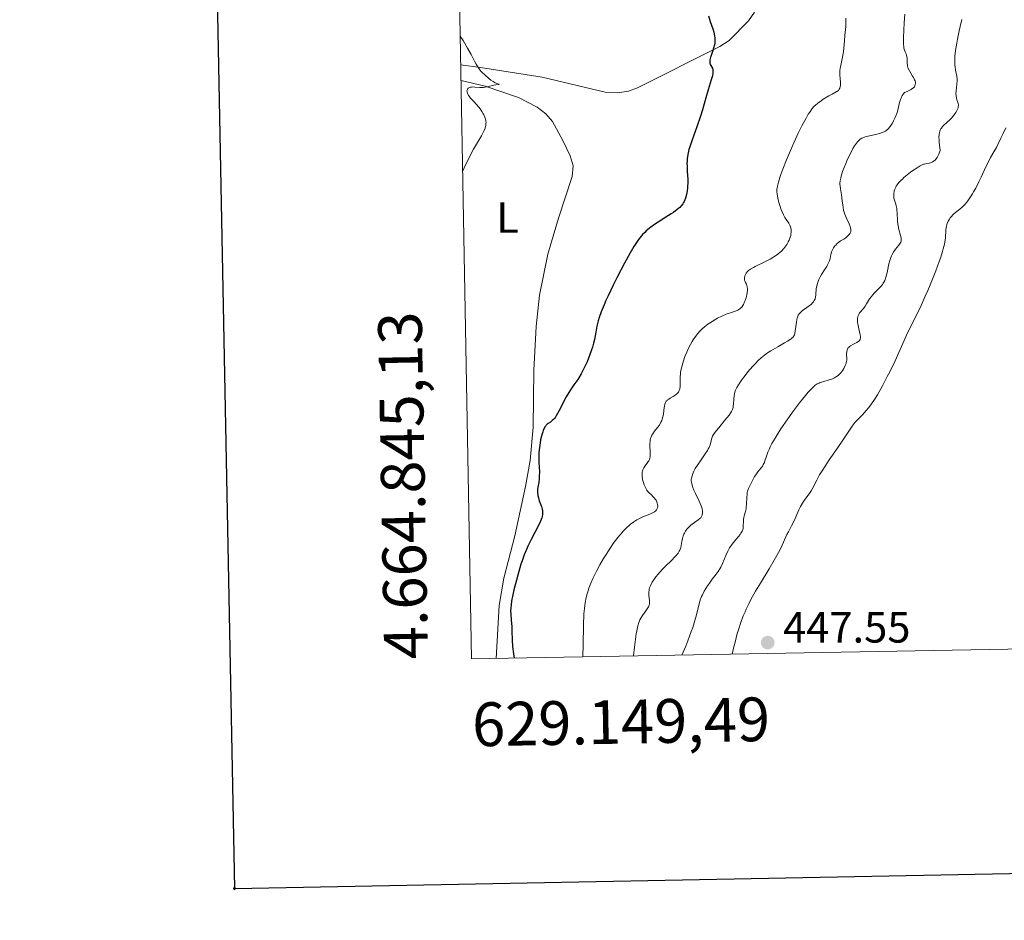
# Model space of a CAD drawing. Units: metres. Extents: x 628239 to 632748, y 4664435 to 4667487.
# Drawn here: x 629046 to 629271, y 4664785 to 4664991 of the extents above; entities that cross this region are included whole.
import ezdxf
from ezdxf.enums import TextEntityAlignment as Align

# ---------------------------------------------------------------- set-up
doc = ezdxf.new("R2010")
doc.units = ezdxf.units.M
doc.header["$MEASUREMENT"] = 0
for name, color, linetype, lineweight in [('Carátula', 7, 'Continuous', 0), ('Elementos auxiliares', 7, 'Continuous', 0), ('Entidades rústicas y varios', 7, 'Continuous', 0), ('Relieve y altimetría', 7, 'Continuous', 0), ('Textos de rotulación', 7, 'Continuous', 0)]:
    doc.layers.add(name, color=color, linetype=linetype, lineweight=lineweight)
doc.styles.add('Style-arial', font='arial.shx', dxfattribs={"bigfont": 'arialbig.shx'})
doc.styles.add('Style-arialn', font='arialn.shx', dxfattribs={"bigfont": 'arialnbig.shx'})

# ---------------------------------------------------------------- blocks, each defined once
blk = doc.blocks.new('5PATER')
at = {"layer": 'Relieve y altimetría', "linetype": 'Continuous', "lineweight": 0}
h = blk.add_hatch(color=250, dxfattribs=at)
edge = h.paths.add_edge_path()
edge.add_ellipse((0, 0), major_axis=(-1.095731442086184, -1.110710699602049), ratio=0.9994222409660317, start_angle=0, end_angle=360)

msp = doc.modelspace()

# ---------------------------------------------------------------- linework, layer by layer
at = {"layer": 'Carátula', "color": 7, "linetype": 'Continuous', "lineweight": 30, "flags": 128}
msp.add_lwpolyline([(629048.4800000004, 4667207.170000002), (629095.2100000009, 4664792.629999999), (632649.5300000012, 4664861.420000002), (632602.8599999994, 4667272.960000001), (629048.4800000004, 4667207.170000002)], dxfattribs=at)
at = {"layer": 'Carátula', "color": 7, "linetype": 'Continuous', "lineweight": 53}
msp.add_point((629095.2100000009, 4664792.629999999), dxfattribs=at)
at = {"layer": 'Carátula', "color": 7, "linetype": 'Continuous', "lineweight": 0}
msp.add_3dface([(628294.1900000013, 4664435.25), (632748.4299999997, 4664517.690000001), (632693.4600000009, 4667487.190000001), (628239.2300000004, 4667404.75)], dxfattribs=at)
at = {"layer": 'Elementos auxiliares', "color": 250, "linetype": 'Continuous', "lineweight": 0}
msp.add_3dface([(629149.4899999984, 4664845.129999999), (632593.6600000001, 4664908.879999999), (632550.1999999993, 4667222.030000001), (629107.1700000018, 4667158.25)], dxfattribs=at)
at = {"layer": 'Entidades rústicas y varios', "color": 92, "linetype": 'Continuous', "lineweight": 0}
for points in [[(629147, 4664980.960000001, 419.96), (629151.4899999984, 4664980.359999999, 420.16), (629165.5899999999, 4664978.140000001, 421.04), (629180.0599999987, 4664974.73, 422.43), (629182.8900000006, 4664974.559999999, 422.8), (629185.3500000015, 4664974.91, 423.11), (629187.4499999993, 4664975.690000001, 423.38), (629206.2800000012, 4664985.16, 425.33), (629208.3599999994, 4664986.510000002, 425.54), (629212.8099999987, 4664990.989999998, 426.08), (629214.1999999993, 4664993.030000001, 426.34)], [(629147.0700000003, 4664977.420000002, 420.05), (629152.5700000003, 4664976.09, 420.23), (629160.1999999993, 4664973.48, 420.72), (629164.4800000004, 4664971.280000001, 420.99), (629166.4699999988, 4664969.760000002, 421.09), (629167.9699999988, 4664968.030000001, 421.16), (629170.3200000003, 4664963.629999999, 421.04), (629172, 4664960.16, 421.19), (629172.7100000009, 4664957.91, 421.36), (629172.5100000016, 4664955.469999999, 421.55), (629169.3900000006, 4664945.870000001, 422.37), (629166.9400000013, 4664937.66, 422.74), (629165.0199999996, 4664928.280000001, 423.12), (629164.2800000012, 4664921.16, 423.35), (629163.6900000013, 4664911.18, 423.2), (629163.5399999991, 4664898.129999999, 423.69), (629162.870000001, 4664890.5, 424.21), (629161.8200000003, 4664884.57, 424.39), (629159.370000001, 4664873.260000002, 423.8), (629156.8599999994, 4664863.580000002, 423.94), (629155.75, 4664857.359999999, 423.79), (629155.0899999999, 4664845.23, 423.39)]]:
    msp.add_polyline3d(points, dxfattribs=at)
at = {"layer": 'Relieve y altimetría', "color": 36, "linetype": 'Continuous', "lineweight": 30, "elevation": 425, "flags": 128}
for points in [[(629203.6499999985, 4664992.16), (629204.0599999987, 4664990.899999999), (629204.6400000006, 4664989.23), (629204.879999999, 4664988.399999999), (629205.0500000007, 4664987.580000002), (629205.1000000015, 4664987.170000002), (629205.129999999, 4664986.559999999), (629205.0899999999, 4664985.949999999), (629205.0300000012, 4664985.550000001), (629204.8399999999, 4664984.77), (629204.6099999994, 4664984.02), (629204.3000000007, 4664983.109999999), (629204.1600000001, 4664982.699999999), (629204.0100000016, 4664982.140000001), (629203.9600000009, 4664981.899999999), (629203.9600000009, 4664981.580000002), (629203.9800000004, 4664981.390000001), (629204.0799999982, 4664981.050000001), (629204.5500000007, 4664980.170000002), (629204.6600000001, 4664979.82), (629204.6900000013, 4664979.620000001), (629204.6900000013, 4664979.280000001), (629204.6600000001, 4664979.030000001), (629204.5599999987, 4664978.469999999), (629204.3000000007, 4664977.510000002)], [(629204.3000000007, 4664977.510000002), (629203.5899999999, 4664975.280000001), (629203.0599999987, 4664973.43), (629202.2800000012, 4664970.699999999), (629201.8099999987, 4664969.199999999), (629200.9699999988, 4664966.780000001), (629199.8299999982, 4664963.609999999), (629199.379999999, 4664962.210000001), (629199.1999999993, 4664961.580000002), (629198.9499999993, 4664960.460000001), (629198.8099999987, 4664959.489999998), (629198.7600000016, 4664958.899999999), (629198.75, 4664958.52), (629198.7600000016, 4664957.789999999), (629198.8200000003, 4664956.550000001), (629198.9100000001, 4664954.850000001), (629198.9200000018, 4664953.969999999), (629198.879999999, 4664953.170000002), (629198.8500000015, 4664952.77), (629198.7800000012, 4664952.18), (629198.620000001, 4664951.309999999), (629198.3999999985, 4664950.489999998), (629198.2600000016, 4664950.120000001), (629198.0700000003, 4664949.699999999), (629197.9699999988, 4664949.5), (629197.7899999991, 4664949.210000001), (629197.4800000004, 4664948.789999999), (629197.1000000015, 4664948.379999999), (629196.8900000006, 4664948.18), (629196.5199999996, 4664947.870000001), (629195.6400000006, 4664947.219999999), (629195.1099999994, 4664946.870000001), (629193.9100000001, 4664946.109999999), (629192.1799999997, 4664945.030000001), (629191.3200000003, 4664944.460000001), (629190.5, 4664943.870000001), (629190.120000001, 4664943.580000002), (629189.4100000001, 4664942.98), (629189.0700000003, 4664942.66), (629188.5899999999, 4664942.170000002), (629188.2800000012, 4664941.809999999), (629187.6700000018, 4664941.030000001), (629187.0500000007, 4664940.129999999), (629186.620000001, 4664939.449999999), (629185.6700000018, 4664937.84), (629184.4499999993, 4664935.620000001), (629182.6999999993, 4664932.27), (629181.8500000015, 4664930.580000002), (629180.6999999993, 4664928.170000002), (629180.1999999993, 4664927.100000001), (629179.7699999996, 4664926.129999999), (629179.1099999994, 4664924.489999998), (629178.6600000001, 4664923.190000001), (629178.4499999993, 4664922.449999999), (629178.1400000006, 4664921.18), (629177.8900000006, 4664919.870000001), (629177.5700000003, 4664918.18), (629177.370000001, 4664917.309999999), (629177.120000001, 4664916.399999999), (629176.9200000018, 4664915.780000001), (629176.4800000004, 4664914.510000002), (629175.8999999985, 4664913.07), (629175.3299999982, 4664911.82), (629175.0199999996, 4664911.199999999), (629174.5300000012, 4664910.300000001), (629174.0100000016, 4664909.43), (629173.7399999984, 4664909.010000002), (629172.879999999, 4664907.780000001), (629172.0899999999, 4664906.649999999), (629171.6900000013, 4664906.039999999), (629171.1000000015, 4664905.059999999), (629170.8099999987, 4664904.52), (629170.2399999984, 4664903.399999999), (629169.5100000016, 4664901.920000002), (629169.1600000001, 4664901.260000002), (629168.8200000003, 4664900.68), (629168.6499999985, 4664900.420000002), (629168.4100000001, 4664900.100000001), (629168.25, 4664899.920000002), (629167.9400000013, 4664899.620000001), (629167.5100000016, 4664899.300000001), (629166.9899999984, 4664898.969999999), (629166.7600000016, 4664898.789999999), (629166.5399999991, 4664898.57), (629166.4400000013, 4664898.449999999), (629166.2899999991, 4664898.25), (629166.0300000012, 4664897.75), (629165.8599999994, 4664897.359999999), (629165.7600000016, 4664897.059999999), (629165.5599999987, 4664896.399999999), (629165.2699999996, 4664895.199999999), (629165.1400000006, 4664894.530000001), (629164.9899999984, 4664893.449999999), (629164.8900000006, 4664892.330000002), (629164.870000001, 4664891.760000002), (629164.8599999994, 4664891.190000001), (629164.8900000006, 4664890.050000001), (629164.9899999984, 4664887.879999999), (629164.9699999988, 4664886.870000001), (629164.9299999997, 4664886.399999999), (629164.8200000003, 4664885.5)], [(629164.8200000003, 4664885.5), (629164.6400000006, 4664884.399999999), (629164.5799999982, 4664883.870000001), (629164.5599999987, 4664883.359999999), (629164.5599999987, 4664883.100000001), (629164.6000000015, 4664882.73), (629164.6400000006, 4664882.48), (629164.75, 4664881.989999998), (629164.9699999988, 4664881.27), (629165.3000000007, 4664880.370000001), (629165.4499999993, 4664879.949999999), (629165.6000000015, 4664879.41), (629165.6600000001, 4664879.149999999), (629165.7100000009, 4664878.75), (629165.7100000009, 4664878.330000002), (629165.6900000013, 4664878.120000001), (629165.6099999994, 4664877.66), (629165.5399999991, 4664877.41), (629165.4200000018, 4664877.02), (629165.25, 4664876.600000001), (629164.8099999987, 4664875.670000002), (629163.1000000015, 4664872.460000001), (629162.370000001, 4664870.949999999), (629162.0199999996, 4664870.170000002), (629161.5199999996, 4664868.91), (629161.0199999996, 4664867.530000001), (629160.7699999996, 4664866.780000001), (629160.5199999996, 4664865.98), (629160.0199999996, 4664864.289999999), (629159.7100000009, 4664863.140000001), (629159.1499999985, 4664860.920000002), (629158.8200000003, 4664859.440000001), (629158.6999999993, 4664858.800000001), (629158.5199999996, 4664857.68), (629158.4299999997, 4664856.75), (629158.3999999985, 4664856.199999999), (629158.4200000018, 4664855.199999999), (629158.5100000016, 4664854.09), (629158.6499999985, 4664852.48), (629158.6999999993, 4664851.580000002), (629158.7699999996, 4664849.399999999), (629158.8599999994, 4664847.989999998), (629159.0399999991, 4664846.289999999), (629159.1799999997, 4664845.309999999)]]:
    msp.add_lwpolyline(points, dxfattribs=at)
at = {"layer": 'Relieve y altimetría', "color": 36, "linetype": 'Continuous', "lineweight": 0, "flags": 128}
for points, elevation in [([(629235.0799999982, 4664991.66), (629235.120000001, 4664990.859999999), (629235.120000001, 4664990.48), (629235.0799999982, 4664989.760000002), (629234.8500000015, 4664987.649999999), (629234.7699999996, 4664986.460000001), (629234.6600000001, 4664984.780000001), (629234.5599999987, 4664983.940000001), (629234.4899999984, 4664983.52), (629234.3399999999, 4664982.719999999), (629234, 4664981.23), (629233.8599999994, 4664980.539999999), (629233.8099999987, 4664980.210000001), (629233.7399999984, 4664979.580000002), (629233.7199999988, 4664978.98), (629233.7300000004, 4664978.59), (629233.7899999991, 4664977.809999999), (629233.870000001, 4664977.030000001), (629233.879999999, 4664976.629999999), (629233.8500000015, 4664976.219999999), (629233.8099999987, 4664976.02), (629233.6799999997, 4664975.600000001), (629233.5799999982, 4664975.390000001), (629233.379999999, 4664975.07), (629231.9800000004, 4664974.289999999), (629231.1900000013, 4664973.84), (629229.9299999997, 4664973.080000002), (629229.4299999997, 4664972.760000002), (629228.6600000001, 4664972.219999999), (629228.120000001, 4664971.760000002), (629227.8500000015, 4664971.5), (629227.4200000018, 4664970.989999998), (629226.8200000003, 4664970.16), (629226.5, 4664969.670000002), (629225.9800000004, 4664968.780000001), (629225.370000001, 4664967.670000002), (629225.0300000012, 4664967), (629224.2699999996, 4664965.460000001), (629223.1700000018, 4664963.109999999), (629222.620000001, 4664961.890000001), (629221.5, 4664959.27), (629220.6400000006, 4664957.09), (629220.2100000009, 4664955.899999999), (629219.9899999984, 4664955.219999999), (629219.6499999985, 4664954.120000001), (629219.4299999997, 4664953.23), (629219.3599999994, 4664952.780000001), (629219.3299999982, 4664952.510000002), (629219.3399999999, 4664951.98), (629219.3900000006, 4664951.379999999), (629219.4299999997, 4664951.039999999), (629219.5399999991, 4664950.48), (629219.7699999996, 4664949.52), (629220.0599999987, 4664948.559999999), (629220.2300000004, 4664948.059999999), (629220.5100000016, 4664947.34), (629220.8200000003, 4664946.66), (629220.9800000004, 4664946.350000001), (629221.1400000006, 4664946.07), (629221.4600000009, 4664945.580000002), (629222.0500000007, 4664944.739999998), (629222.2899999991, 4664944.309999999), (629222.4499999993, 4664943.890000001), (629222.5199999996, 4664943.66)], 430), ([(629248.5500000007, 4664992.580000002), (629248.4400000013, 4664990.59), (629248.3000000007, 4664987.190000001), (629248.2899999991, 4664985.670000002), (629248.3299999982, 4664985.059999999), (629248.379999999, 4664984.760000002), (629248.5199999996, 4664984.300000001), (629248.6600000001, 4664983.960000001), (629248.8599999994, 4664983.449999999), (629248.9499999993, 4664983.18), (629249.0599999987, 4664982.760000002), (629249.0899999999, 4664982.550000001), (629249.1099999994, 4664982.330000002), (629249.120000001, 4664981.879999999), (629249.120000001, 4664981.239999998), (629249.1600000001, 4664980.91), (629249.2199999988, 4664980.57), (629249.2699999996, 4664980.399999999), (629249.370000001, 4664980.140000001), (629249.629999999, 4664979.600000001), (629249.9400000013, 4664979.07), (629250.370000001, 4664978.399999999), (629250.5599999987, 4664978.09), (629250.8299999982, 4664977.550000001), (629250.9200000018, 4664977.309999999), (629250.9899999984, 4664976.960000001), (629251, 4664976.789999999), (629250.9600000009, 4664976.440000001), (629250.8599999994, 4664976.129999999), (629250.7600000016, 4664975.960000001), (629250.5500000007, 4664975.699999999), (629250.2199999988, 4664975.440000001), (629250, 4664975.300000001), (629249.4400000013, 4664975.02), (629249.0899999999, 4664974.870000001)], 435), ([(629261.629999999, 4664991.300000001), (629261.25, 4664989.73), (629261.0300000012, 4664988.719999999), (629260.6400000006, 4664986.850000001), (629260.4699999988, 4664985.91), (629260.2100000009, 4664984.27), (629260.0599999987, 4664982.93), (629260.0100000016, 4664982.16), (629260, 4664981.699999999), (629260.0300000012, 4664980.879999999), (629260.0700000003, 4664980.469999999), (629260.1999999993, 4664979.719999999), (629260.4600000009, 4664978.379999999), (629260.5300000012, 4664977.690000001), (629260.5300000012, 4664977.32), (629260.4699999988, 4664976.550000001), (629260.3000000007, 4664975)], 440), ([(629146.879999999, 4664987.530000001), (629147.5100000016, 4664986.550000001), (629148.5599999987, 4664984.800000001), (629149.3599999994, 4664983.330000002), (629150.1700000018, 4664981.77), (629150.5, 4664981.140000001), (629150.7399999984, 4664980.739999998), (629151.1900000013, 4664980.059999999), (629151.620000001, 4664979.52), (629151.8999999985, 4664979.210000001), (629152.4899999984, 4664978.649999999), (629153.4299999997, 4664977.82), (629153.9100000001, 4664977.440000001), (629154.3900000006, 4664977.120000001), (629154.620000001, 4664976.98), (629154.8399999999, 4664976.870000001), (629155.25, 4664976.710000001), (629155.7899999991, 4664976.539999999), (629155.6700000018, 4664976.469999999), (629154.9899999984, 4664976.379999999), (629154.5500000007, 4664976.300000001), (629153.0599999987, 4664975.940000001), (629152.5100000016, 4664975.850000001), (629152.2199999988, 4664975.82), (629151.9299999997, 4664975.809999999), (629151.3399999999, 4664975.82), (629150.1999999993, 4664975.890000001), (629149.7100000009, 4664975.899999999), (629149.4899999984, 4664975.890000001), (629149.129999999, 4664975.830000002), (629148.8500000015, 4664975.719999999), (629148.6999999993, 4664975.620000001), (629148.620000001, 4664975.539999999), (629148.5, 4664975.359999999), (629148.4400000013, 4664975.140000001), (629148.4200000018, 4664975.010000002), (629148.4299999997, 4664974.82), (629148.5100000016, 4664974.489999998), (629148.6700000018, 4664974.140000001), (629148.7800000012, 4664973.960000001), (629148.9200000018, 4664973.77), (629149.2399999984, 4664973.370000001), (629150.0599999987, 4664972.489999998), (629150.5100000016, 4664972), (629151.1099999994, 4664971.27), (629151.3999999985, 4664970.899999999), (629151.8000000007, 4664970.330000002), (629152.1400000006, 4664969.77), (629152.2899999991, 4664969.510000002), (629152.4100000001, 4664969.25), (629152.6000000015, 4664968.77), (629152.7100000009, 4664968.32), (629152.75, 4664968.02), (629152.7699999996, 4664967.830000002), (629152.7600000016, 4664967.449999999), (629152.7199999988, 4664967.059999999), (629152.6799999997, 4664966.859999999), (629152.5799999982, 4664966.52), (629152.3399999999, 4664965.920000002), (629151.9699999988, 4664965.170000002), (629151.7199999988, 4664964.710000001), (629151.0799999982, 4664963.620000001), (629149.9400000013, 4664961.66), (629149.2600000016, 4664960.41), (629148.5, 4664958.93), (629148.0899999999, 4664958.109999999), (629147.4499999993, 4664956.75)], 420), ([(629249.0899999999, 4664974.870000001), (629248.4699999988, 4664974.649999999), (629248.1700000018, 4664974.239999998), (629248.0100000016, 4664973.960000001), (629247.7199999988, 4664973.34), (629247.6099999994, 4664973.02), (629247.3999999985, 4664972.350000001), (629247.0700000003, 4664970.989999998), (629246.8900000006, 4664970.330000002), (629246.7399999984, 4664969.850000001), (629246.3999999985, 4664968.949999999), (629246.0199999996, 4664968.140000001), (629245.75, 4664967.649999999), (629245.5700000003, 4664967.359999999), (629245.1999999993, 4664966.830000002), (629244.8000000007, 4664966.359999999), (629244.6000000015, 4664966.16), (629244.3099999987, 4664965.940000001), (629244.1499999985, 4664965.830000002), (629243.8200000003, 4664965.649999999), (629243.5700000003, 4664965.539999999), (629243.0100000016, 4664965.350000001), (629241.8500000015, 4664965.039999999), (629240.2100000009, 4664964.66), (629239.5, 4664964.469999999), (629239.1999999993, 4664964.370000001), (629238.7199999988, 4664964.170000002), (629238.3299999982, 4664963.940000001), (629238.120000001, 4664963.77), (629237.7199999988, 4664963.34), (629237.3000000007, 4664962.780000001), (629237.0700000003, 4664962.440000001), (629236.7100000009, 4664961.84), (629236.129999999, 4664960.73), (629235.5, 4664959.370000001), (629235.0799999982, 4664958.390000001), (629234.3599999994, 4664956.539999999), (629234.0300000012, 4664955.539999999), (629233.9100000001, 4664955.09), (629233.7899999991, 4664954.48), (629233.7399999984, 4664953.879999999), (629233.7399999984, 4664953.580000002), (629233.7600000016, 4664953.27), (629233.8399999999, 4664952.629999999), (629234.0799999982, 4664951.280000001), (629234.1799999997, 4664950.580000002), (629234.2600000016, 4664949.870000001), (629234.370000001, 4664948.899999999), (629234.4400000013, 4664948.399999999), (629234.5899999999, 4664947.640000001), (629234.6999999993, 4664947.25), (629234.8299999982, 4664946.850000001), (629235.1499999985, 4664946.059999999), (629235.8200000003, 4664944.59), (629236.0799999982, 4664943.98), (629236.1600000001, 4664943.73), (629236.25, 4664943.309999999), (629236.25, 4664942.969999999), (629236.2100000009, 4664942.780000001), (629236.0599999987, 4664942.460000001), (629235.8500000015, 4664942.140000001), (629235.7199999988, 4664941.989999998), (629235.5, 4664941.77), (629235.1000000015, 4664941.440000001), (629234.620000001, 4664941.129999999), (629233.8999999985, 4664940.699999999), (629233.5500000007, 4664940.460000001), (629233.0599999987, 4664940.050000001), (629232.7699999996, 4664939.760000002), (629232.5899999999, 4664939.559999999), (629232.2899999991, 4664939.140000001), (629232.0199999996, 4664938.670000002), (629231.870000001, 4664938.34), (629231.8000000007, 4664938.109999999), (629231.6600000001, 4664937.620000001), (629231.4800000004, 4664936.719999999), (629231.3200000003, 4664936.190000001), (629231.0799999982, 4664935.580000002), (629230.9100000001, 4664935.239999998), (629230.7100000009, 4664934.890000001), (629230.2300000004, 4664934.120000001), (629229.5399999991, 4664933.030000001), (629229.2100000009, 4664932.469999999), (629228.9299999997, 4664931.91), (629228.8000000007, 4664931.640000001), (629228.6499999985, 4664931.239999998), (629228.5700000003, 4664930.969999999), (629228.4499999993, 4664930.460000001), (629228.3299999982, 4664929.739999998), (629228.2399999984, 4664928.48), (629228.1400000006, 4664927.800000001), (629228.0599999987, 4664927.5), (629227.879999999, 4664927.080000002), (629227.7100000009, 4664926.809999999), (629227.6000000015, 4664926.68), (629227.4200000018, 4664926.469999999), (629227.1999999993, 4664926.27), (629226.7100000009, 4664925.859999999), (629225.120000001, 4664924.699999999), (629224.6099999994, 4664924.280000001), (629224.4100000001, 4664924.07)], 435), ([(629260.3000000007, 4664975), (629260.2699999996, 4664974.300000001), (629260.2899999991, 4664973.98), (629260.379999999, 4664973.420000002), (629260.5100000016, 4664972.93), (629260.6999999993, 4664972.390000001), (629260.7699999996, 4664972.149999999), (629260.8299999982, 4664971.82), (629260.8399999999, 4664971.670000002), (629260.8099999987, 4664971.350000001), (629260.7600000016, 4664971.140000001), (629260.5500000007, 4664970.649999999), (629260.2199999988, 4664970.059999999), (629260.0199999996, 4664969.739999998), (629259.6499999985, 4664969.239999998), (629259.2199999988, 4664968.73), (629258.9899999984, 4664968.489999998), (629258.2199999988, 4664967.780000001), (629257.5300000012, 4664967.16), (629257.2199999988, 4664966.84), (629256.9499999993, 4664966.510000002), (629256.8200000003, 4664966.330000002), (629256.6400000006, 4664966.010000002), (629256.5700000003, 4664965.830000002), (629256.4800000004, 4664965.530000001), (629256.3999999985, 4664965), (629256.379999999, 4664964.32), (629256.3999999985, 4664963.91), (629256.4499999993, 4664963.199999999), (629256.5199999996, 4664962.649999999), (629256.6999999993, 4664961.359999999), (629256.370000001, 4664960.530000001), (629256.1400000006, 4664960.07), (629255.9800000004, 4664959.809999999), (629255.6600000001, 4664959.379999999), (629255.4200000018, 4664959.120000001), (629255.2600000016, 4664958.98), (629254.9400000013, 4664958.760000002), (629254.7800000012, 4664958.68), (629254.4699999988, 4664958.559999999), (629254.1700000018, 4664958.48), (629253.629999999, 4664958.390000001), (629253.1099999994, 4664958.289999999), (629252.870000001, 4664958.23), (629252.4200000018, 4664958.050000001), (629252.1099999994, 4664957.890000001), (629251.370000001, 4664957.440000001), (629250.4200000018, 4664956.780000001), (629249.8999999985, 4664956.399999999), (629249.1099999994, 4664955.789999999), (629248.3599999994, 4664955.170000002), (629248.0300000012, 4664954.859999999), (629247.7199999988, 4664954.580000002), (629247.2199999988, 4664954.030000001), (629246.8200000003, 4664953.52), (629246.6099999994, 4664953.199999999), (629246.5, 4664952.989999998), (629246.3099999987, 4664952.57), (629246.1700000018, 4664952.149999999), (629246.120000001, 4664951.949999999), (629246.0599999987, 4664951.640000001), (629246.0300000012, 4664951.18), (629246.0599999987, 4664950.719999999), (629246.1000000015, 4664950.489999998), (629246.2899999991, 4664949.800000001), (629246.5, 4664949.129999999), (629246.6000000015, 4664948.760000002), (629246.7199999988, 4664948.129999999), (629246.7600000016, 4664947.780000001), (629246.8000000007, 4664947.02), (629246.879999999, 4664945.359999999), (629246.9699999988, 4664944.530000001), (629247.0399999991, 4664944.120000001), (629247.2199999988, 4664943.34), (629247.6000000015, 4664941.98), (629247.7300000004, 4664941.43), (629247.7600000016, 4664941.199999999), (629247.7699999996, 4664941.050000001), (629247.75, 4664940.789999999), (629247.7300000004, 4664940.670000002), (629247.6499999985, 4664940.440000001), (629247.5399999991, 4664940.219999999), (629247.1900000013, 4664939.739999998), (629246.4400000013, 4664938.809999999), (629246.0399999991, 4664938.25), (629245.6700000018, 4664937.629999999), (629245.5100000016, 4664937.289999999), (629245.3599999994, 4664936.949999999), (629245.129999999, 4664936.210000001), (629244.9600000009, 4664935.449999999), (629244.6499999985, 4664933.890000001), (629244.4100000001, 4664932.870000001), (629244.2600000016, 4664932.390000001), (629243.9899999984, 4664931.690000001), (629243.7800000012, 4664931.239999998), (629243.6600000001, 4664931.030000001), (629243.4600000009, 4664930.719999999), (629243.2300000004, 4664930.43), (629242.7399999984, 4664929.879999999), (629241.6700000018, 4664928.84), (629241.1600000001, 4664928.300000001)], 440), ([(629271.6799999997, 4664966.580000002), (629271.0500000007, 4664965.280000001), (629270.5500000007, 4664964.210000001), (629269.8599999994, 4664962.739999998), (629269.5199999996, 4664962.039999999), (629268.9800000004, 4664961.09), (629268.1999999993, 4664959.75), (629267.7699999996, 4664958.940000001), (629267.0599999987, 4664957.469999999), (629266.0500000007, 4664955.280000001), (629265.5399999991, 4664954.210000001), (629264.8000000007, 4664952.780000001), (629264.3299999982, 4664951.949999999), (629264.0399999991, 4664951.440000001), (629263.4800000004, 4664950.559999999), (629262.9899999984, 4664949.84), (629262.75, 4664949.530000001), (629262.3900000006, 4664949.100000001), (629261.8000000007, 4664948.52), (629261.129999999, 4664947.969999999), (629260.1999999993, 4664947.23), (629259.7800000012, 4664946.870000001), (629259.5899999999, 4664946.690000001), (629259.25, 4664946.32), (629258.9600000009, 4664945.949999999), (629258.7899999991, 4664945.699999999), (629258.5100000016, 4664945.210000001), (629258.2899999991, 4664944.699999999), (629258.1999999993, 4664944.43), (629258.1000000015, 4664944.010000002), (629258, 4664943.280000001), (629257.9600000009, 4664942.719999999), (629257.8999999985, 4664941.830000002), (629257.8500000015, 4664941.32), (629257.7199999988, 4664940.460000001), (629257.629999999, 4664939.98), (629257.370000001, 4664938.899999999), (629257.1999999993, 4664938.309999999), (629256.7899999991, 4664936.989999998), (629256.4600000009, 4664936.02), (629255.6400000006, 4664933.830000002), (629254.9100000001, 4664931.969999999), (629253.8299999982, 4664929.359999999), (629253.2699999996, 4664928.080000002), (629252.0799999982, 4664925.440000001), (629251.0599999987, 4664923.350000001), (629249.870000001, 4664921.02), (629249.2899999991, 4664919.850000001), (629246.3399999999, 4664913.280000001), (629245.129999999, 4664910.780000001), (629244.5700000003, 4664909.68), (629243.4699999988, 4664907.580000002), (629242.6799999997, 4664906.170000002), (629242.3099999987, 4664905.539999999), (629241.620000001, 4664904.41), (629240.9800000004, 4664903.449999999), (629240.5700000003, 4664902.890000001), (629240.3000000007, 4664902.539999999), (629239.7699999996, 4664901.899999999), (629238.879999999, 4664900.960000001), (629237.75, 4664899.830000002), (629237.2399999984, 4664899.260000002), (629237.0100000016, 4664898.969999999), (629236.5500000007, 4664898.330000002), (629234.5799999982, 4664895.359999999), (629232.9299999997, 4664892.98), (629231.3000000007, 4664890.620000001), (629230.5199999996, 4664889.460000001), (629229.5, 4664887.879999999), (629229.0799999982, 4664887.199999999), (629228.4200000018, 4664886.030000001), (629227.5199999996, 4664884.260000002), (629227.120000001, 4664883.550000001), (629226.8999999985, 4664883.210000001), (629226.4200000018, 4664882.530000001), (629225.3999999985, 4664881.149999999), (629224.9200000018, 4664880.399999999), (629224.7100000009, 4664880.010000002), (629224.3000000007, 4664879.199999999), (629223.2300000004, 4664876.699999999), (629222.6799999997, 4664875.57), (629221.9499999993, 4664874.199999999), (629221.620000001, 4664873.559999999), (629220.2600000016, 4664870.580000002), (629219.6799999997, 4664869.440000001)], 445), ([(629222.5199999996, 4664943.66), (629222.5799999982, 4664943.289999999), (629222.6000000015, 4664942.890000001), (629222.5899999999, 4664942.68), (629222.5300000012, 4664942.219999999), (629222.4800000004, 4664941.98), (629222.379999999, 4664941.600000001), (629222.1999999993, 4664941.120000001), (629222.1000000015, 4664940.859999999), (629221.9100000001, 4664940.48), (629221.5599999987, 4664939.879999999), (629221.1400000006, 4664939.280000001), (629220.8999999985, 4664938.98), (629220.3599999994, 4664938.379999999), (629220.0500000007, 4664938.100000001), (629219.5500000007, 4664937.68), (629219, 4664937.280000001), (629218.620000001, 4664937.030000001), (629217.8099999987, 4664936.550000001), (629216.5700000003, 4664935.899999999), (629214.379999999, 4664934.850000001), (629213.9600000009, 4664934.640000001), (629213.3099999987, 4664934.27), (629212.8399999999, 4664933.940000001), (629212.620000001, 4664933.739999998), (629212.4899999984, 4664933.600000001), (629212.2899999991, 4664933.330000002), (629212.0399999991, 4664932.890000001), (629211.9600000009, 4664932.66), (629211.879999999, 4664932.309999999), (629211.8900000006, 4664931.940000001), (629211.9299999997, 4664931.760000002), (629211.9899999984, 4664931.57), (629212.1600000001, 4664931.18), (629212.3299999982, 4664930.780000001), (629212.4100000001, 4664930.550000001), (629212.5, 4664930.170000002), (629212.5599999987, 4664929.719999999), (629212.5599999987, 4664929.469999999), (629212.5300000012, 4664928.91), (629212.4400000013, 4664928.379999999), (629212.379999999, 4664928.100000001), (629212.2699999996, 4664927.68), (629212.0599999987, 4664927.050000001), (629211.9400000013, 4664926.75), (629211.6700000018, 4664926.18), (629211.5100000016, 4664925.93), (629211.2699999996, 4664925.59), (629211, 4664925.309999999), (629210.8099999987, 4664925.149999999), (629210.4100000001, 4664924.899999999), (629210.1999999993, 4664924.789999999), (629209.7399999984, 4664924.609999999), (629208.7100000009, 4664924.300000001), (629208.1400000006, 4664924.109999999), (629207.6799999997, 4664923.940000001), (629206.7300000004, 4664923.52), (629205.75, 4664923.030000001), (629205.3200000003, 4664922.789999999), (629204.4899999984, 4664922.300000001), (629203.9100000001, 4664921.93), (629203.5100000016, 4664921.649999999), (629202.7899999991, 4664921.09), (629202.1700000018, 4664920.539999999), (629201.8000000007, 4664920.18), (629201.1499999985, 4664919.449999999), (629200.5300000012, 4664918.640000001), (629200.1600000001, 4664918.09), (629199.9400000013, 4664917.73), (629199.5199999996, 4664917.010000002), (629198.9600000009, 4664915.890000001), (629198.6900000013, 4664915.289999999), (629198.2899999991, 4664914.280000001), (629197.9299999997, 4664913.27), (629197.7600000016, 4664912.73), (629197.5399999991, 4664911.91), (629197.3599999994, 4664911.100000001), (629197.2899999991, 4664910.710000001), (629197.2399999984, 4664910.330000002), (629197.1799999997, 4664909.620000001), (629197.1700000018, 4664908.969999999), (629197.1900000013, 4664907.899999999), (629197.1700000018, 4664907.309999999), (629197.120000001, 4664907), (629197.0799999982, 4664906.809999999), (629196.9499999993, 4664906.48), (629196.7699999996, 4664906.16), (629196.6499999985, 4664906), (629196.4400000013, 4664905.780000001), (629196.0599999987, 4664905.449999999), (629195.5799999982, 4664905.149999999), (629194.8999999985, 4664904.760000002), (629194.5700000003, 4664904.550000001), (629194.3099999987, 4664904.359999999), (629194.1900000013, 4664904.25), (629194.0199999996, 4664904.059999999), (629193.8099999987, 4664903.73), (629193.6499999985, 4664903.289999999), (629193.6000000015, 4664903.02), (629193.4800000004, 4664902.030000001), (629193.3500000015, 4664900.989999998)], 430), ([(629241.1600000001, 4664928.300000001), (629240.9400000013, 4664928.010000002), (629240.5300000012, 4664927.43), (629239.8500000015, 4664926.289999999), (629239.5300000012, 4664925.800000001), (629239.379999999, 4664925.59), (629239.0700000003, 4664925.210000001), (629238.4899999984, 4664924.559999999), (629238.2399999984, 4664924.239999998), (629238.0500000007, 4664923.920000002), (629237.9699999988, 4664923.739999998), (629237.870000001, 4664923.460000001), (629237.7699999996, 4664922.98), (629237.75, 4664922.41), (629237.7800000012, 4664922.09), (629237.8200000003, 4664921.75), (629237.9699999988, 4664921.02), (629238.3200000003, 4664919.559999999), (629238.4200000018, 4664918.949999999), (629238.4400000013, 4664918.690000001), (629238.4299999997, 4664918.539999999), (629238.3900000006, 4664918.280000001), (629238.3500000015, 4664918.170000002), (629238.2300000004, 4664917.969999999), (629238.0700000003, 4664917.800000001), (629237.9400000013, 4664917.699999999), (629237.6099999994, 4664917.5), (629236.6499999985, 4664917.010000002), (629236.1600000001, 4664916.719999999), (629235.870000001, 4664916.48), (629235.7399999984, 4664916.359999999), (629235.5799999982, 4664916.149999999), (629235.4499999993, 4664915.920000002), (629235.3900000006, 4664915.760000002), (629235.3000000007, 4664915.420000002), (629235.25, 4664914.890000001), (629235.25, 4664914.550000001), (629235.2800000012, 4664913.91), (629235.2899999991, 4664913.399999999), (629235.2699999996, 4664913.18), (629235.1999999993, 4664912.830000002), (629235.1400000006, 4664912.649999999), (629234.9699999988, 4664912.23), (629234.6099999994, 4664911.530000001), (629234.370000001, 4664911.140000001), (629233.9200000018, 4664910.559999999), (629233.5799999982, 4664910.190000001), (629233.379999999, 4664910.02), (629233.0799999982, 4664909.780000001), (629232.7399999984, 4664909.559999999), (629232.5100000016, 4664909.43), (629232.0199999996, 4664909.199999999), (629231.25, 4664908.920000002), (629229.7899999991, 4664908.5), (629229.2300000004, 4664908.330000002), (629228.9499999993, 4664908.219999999), (629228.5399999991, 4664908.010000002), (629228.0799999982, 4664907.699999999), (629227.8299999982, 4664907.5), (629227.2800000012, 4664906.98), (629226.9699999988, 4664906.66), (629226.4499999993, 4664906.09), (629225.8599999994, 4664905.390000001), (629224.5199999996, 4664903.719999999), (629223.5599999987, 4664902.460000001), (629222.9100000001, 4664901.59), (629221.6400000006, 4664899.830000002), (629220.3599999994, 4664897.960000001), (629219.8099999987, 4664897.120000001), (629218.8900000006, 4664895.629999999), (629218.1799999997, 4664894.359999999), (629217.8099999987, 4664893.629999999), (629217.6000000015, 4664893.18), (629217.2600000016, 4664892.379999999), (629216.8599999994, 4664891.260000002), (629216.5899999999, 4664890.440000001), (629216.4499999993, 4664890.07), (629216.2100000009, 4664889.559999999), (629216.0700000003, 4664889.32), (629215.7300000004, 4664888.84), (629214.9800000004, 4664887.93), (629214.6400000006, 4664887.48), (629214.4899999984, 4664887.260000002), (629214.2199999988, 4664886.82), (629213.5199999996, 4664885.48), (629213.0199999996, 4664884.580000002), (629212.7899999991, 4664884.07), (629212.6099999994, 4664883.5), (629212.5399999991, 4664883.18), (629212.4899999984, 4664882.830000002), (629212.4299999997, 4664882.080000002), (629212.379999999, 4664880.52), (629212.3200000003, 4664879.789999999), (629212.2800000012, 4664879.460000001), (629212.1499999985, 4664878.859999999), (629211.8500000015, 4664877.830000002), (629211.7300000004, 4664877.370000001), (629211.6900000013, 4664877.140000001), (629211.6400000006, 4664876.690000001), (629211.620000001, 4664875.469999999), (629211.5799999982, 4664874.989999998)], 440), ([(629224.4100000001, 4664924.07), (629224.1799999997, 4664923.73), (629224.0899999999, 4664923.530000001), (629223.9400000013, 4664923.050000001), (629223.870000001, 4664922.77), (629223.7699999996, 4664922.129999999), (629223.5300000012, 4664920.149999999), (629223.4100000001, 4664919.489999998), (629223.3299999982, 4664919.219999999), (629223.1999999993, 4664918.98), (629223.129999999, 4664918.859999999), (629222.9299999997, 4664918.629999999), (629222.8200000003, 4664918.52), (629222.6099999994, 4664918.350000001), (629222.3599999994, 4664918.170000002), (629221.7600000016, 4664917.780000001), (629221.0599999987, 4664917.379999999), (629219.5, 4664916.52), (629218.4499999993, 4664915.91), (629217.9400000013, 4664915.59), (629217.1900000013, 4664915.100000001), (629216.4499999993, 4664914.559999999), (629216.1000000015, 4664914.280000001), (629215.75, 4664913.989999998), (629215.0599999987, 4664913.370000001), (629214.3900000006, 4664912.699999999), (629213.9499999993, 4664912.23), (629213.0799999982, 4664911.239999998), (629212.4400000013, 4664910.449999999), (629212.0199999996, 4664909.91), (629211.25, 4664908.870000001), (629210.5199999996, 4664907.800000001), (629210.1700000018, 4664907.190000001), (629210.0199999996, 4664906.920000002), (629209.7899999991, 4664906.399999999), (629209.6799999997, 4664906.07), (629209.620000001, 4664905.84), (629209.5199999996, 4664905.379999999), (629209.4400000013, 4664904.550000001), (629209.379999999, 4664903.440000001), (629209.3500000015, 4664902.960000001), (629209.3000000007, 4664902.59), (629209.2600000016, 4664902.420000002), (629209.1700000018, 4664902.16), (629208.9499999993, 4664901.739999998), (629208.8000000007, 4664901.5), (629208.370000001, 4664900.899999999), (629207.4299999997, 4664899.73), (629206, 4664898), (629205.3999999985, 4664897.25), (629204.8099999987, 4664896.440000001), (629204.5799999982, 4664896.050000001), (629204.4800000004, 4664895.830000002), (629204.3599999994, 4664895.390000001), (629204.1900000013, 4664894.580000002), (629204.0300000012, 4664894.07), (629203.7899999991, 4664893.48), (629203.620000001, 4664893.16), (629203.4100000001, 4664892.800000001), (629202.9299999997, 4664892.050000001), (629201.8099999987, 4664890.440000001), (629201.2800000012, 4664889.670000002), (629200.6499999985, 4664888.640000001), (629200.3299999982, 4664888.030000001), (629200.1499999985, 4664887.66), (629199.8999999985, 4664887.010000002), (629199.7600000016, 4664886.449999999), (629199.7300000004, 4664886.190000001), (629199.7300000004, 4664885.800000001), (629199.75, 4664885.59), (629199.8500000015, 4664885.140000001), (629200.0899999999, 4664884.34), (629200.3099999987, 4664883.75), (629200.6600000001, 4664882.940000001), (629200.8399999999, 4664882.550000001), (629201.2800000012, 4664881.699999999), (629201.8000000007, 4664880.66), (629202.0100000016, 4664880.170000002), (629202.1000000015, 4664879.93), (629202.2199999988, 4664879.449999999), (629202.2899999991, 4664879), (629202.3000000007, 4664878.809999999), (629202.2899999991, 4664878.460000001), (629202.25, 4664878.210000001), (629202.1999999993, 4664878.039999999), (629202.0700000003, 4664877.719999999), (629201.879999999, 4664877.43), (629201.7199999988, 4664877.25), (629201.3299999982, 4664876.899999999), (629199.6400000006, 4664875.68), (629199.1700000018, 4664875.27), (629198.8900000006, 4664874.989999998), (629198.7199999988, 4664874.789999999), (629198.4200000018, 4664874.379999999), (629198.1600000001, 4664873.920000002), (629198.0399999991, 4664873.670000002), (629197.8900000006, 4664873.280000001), (629197.7100000009, 4664872.649999999), (629197.5899999999, 4664871.969999999), (629197.4400000013, 4664871.030000001), (629197.3399999999, 4664870.59)], 435), ([(629193.3500000015, 4664900.989999998), (629193.2399999984, 4664900.449999999), (629193.0899999999, 4664899.920000002), (629192.9899999984, 4664899.649999999), (629192.8000000007, 4664899.27), (629192.6600000001, 4664899.02), (629192.3500000015, 4664898.539999999), (629192.0100000016, 4664898.080000002), (629191.3399999999, 4664897.199999999), (629190.8999999985, 4664896.59), (629190.7300000004, 4664896.289999999), (629190.6400000006, 4664896.100000001), (629190.4899999984, 4664895.719999999), (629190.4299999997, 4664895.52), (629190.3399999999, 4664895.140000001), (629190.3000000007, 4664894.739999998), (629190.2800000012, 4664894.469999999), (629190.2800000012, 4664893.899999999), (629190.3599999994, 4664892.48), (629190.3399999999, 4664891.760000002), (629190.2899999991, 4664891.300000001), (629190.2399999984, 4664891.080000002), (629190.1400000006, 4664890.760000002), (629190, 4664890.449999999), (629189.8900000006, 4664890.260000002), (629189.6400000006, 4664889.890000001), (629189.1000000015, 4664889.170000002), (629188.8599999994, 4664888.789999999), (629188.6600000001, 4664888.379999999), (629188.5899999999, 4664888.170000002), (629188.5100000016, 4664887.82), (629188.4899999984, 4664887.580000002), (629188.4800000004, 4664887.080000002), (629188.5, 4664886.830000002), (629188.5700000003, 4664886.32), (629188.6799999997, 4664885.82), (629188.7699999996, 4664885.5), (629188.9600000009, 4664884.920000002), (629189.0700000003, 4664884.629999999), (629189.3099999987, 4664884.140000001), (629189.5700000003, 4664883.719999999), (629189.75, 4664883.48), (629190.1600000001, 4664883.030000001), (629190.5199999996, 4664882.690000001), (629191.0100000016, 4664882.219999999), (629191.2399999984, 4664881.98), (629191.5500000007, 4664881.600000001), (629191.6900000013, 4664881.41), (629191.8000000007, 4664881.210000001), (629191.9600000009, 4664880.800000001), (629192.0399999991, 4664880.390000001), (629192.0599999987, 4664880.129999999), (629192.0500000007, 4664879.960000001), (629191.9899999984, 4664879.649999999), (629191.9299999997, 4664879.489999998), (629191.7600000016, 4664879.199999999), (629191.5300000012, 4664878.949999999), (629191.3399999999, 4664878.800000001), (629190.879999999, 4664878.530000001), (629190.25, 4664878.25), (629189.2199999988, 4664877.84), (629188.620000001, 4664877.59), (629187.75, 4664877.18), (629187.2800000012, 4664876.920000002), (629186.5599999987, 4664876.469999999), (629185.8000000007, 4664875.91), (629185.4200000018, 4664875.580000002), (629185.0199999996, 4664875.219999999), (629184.2399999984, 4664874.420000002), (629183.4499999993, 4664873.52), (629182.9200000018, 4664872.870000001), (629181.8900000006, 4664871.5), (629180.7800000012, 4664869.879999999), (629180.0799999982, 4664868.800000001), (629179.6400000006, 4664868.080000002), (629178.8299999982, 4664866.68), (629178.0399999991, 4664865.210000001), (629177.5700000003, 4664864.27), (629177.2899999991, 4664863.670000002), (629176.7800000012, 4664862.469999999), (629176.3299999982, 4664861.289999999), (629176.129999999, 4664860.690000001), (629175.8599999994, 4664859.77), (629175.620000001, 4664858.809999999), (629175.5100000016, 4664858.309999999), (629175.3500000015, 4664857.32), (629175.2800000012, 4664856.699999999), (629175.1799999997, 4664855.48), (629175.0599999987, 4664852.75), (629174.9699999988, 4664848.469999999), (629174.9400000013, 4664845.600000001)], 430), ([(629211.5799999982, 4664874.989999998), (629211.5199999996, 4664874.739999998), (629211.3599999994, 4664874.350000001), (629211.0899999999, 4664873.890000001), (629210.8999999985, 4664873.620000001), (629210.1400000006, 4664872.68), (629209.3200000003, 4664871.68), (629208.9100000001, 4664871.120000001), (629208.5100000016, 4664870.530000001), (629208.3299999982, 4664870.23), (629208.0700000003, 4664869.760000002), (629207.620000001, 4664868.809999999), (629206.8500000015, 4664866.949999999), (629206.4800000004, 4664866.120000001), (629206.2800000012, 4664865.75), (629205.8599999994, 4664865.09), (629205.4299999997, 4664864.5), (629204.8299999982, 4664863.75), (629204.5300000012, 4664863.370000001), (629203.870000001, 4664862.469999999), (629203.4499999993, 4664861.84), (629202.6900000013, 4664860.609999999), (629202.2699999996, 4664859.82), (629202.0700000003, 4664859.379999999), (629201.7899999991, 4664858.629999999), (629201.5100000016, 4664857.690000001), (629201.370000001, 4664857.129999999), (629200.8999999985, 4664855.190000001), (629200.5500000007, 4664853.890000001), (629200.0500000007, 4664852.300000001), (629199.7300000004, 4664851.379999999), (629198.9400000013, 4664849.260000002), (629198.4499999993, 4664848.050000001), (629197.5799999982, 4664846.02)], 440), ([(629197.3399999999, 4664870.59), (629197.2199999988, 4664870.210000001), (629197.1400000006, 4664870.02), (629196.9899999984, 4664869.739999998), (629196.7100000009, 4664869.300000001), (629196.3200000003, 4664868.82), (629196.0799999982, 4664868.550000001), (629195.1900000013, 4664867.640000001), (629193.7899999991, 4664866.280000001), (629193.1000000015, 4664865.57), (629192.1700000018, 4664864.539999999), (629191.629999999, 4664863.879999999), (629191.3200000003, 4664863.460000001), (629190.7899999991, 4664862.670000002), (629190.6400000006, 4664862.390000001), (629190.379999999, 4664861.870000001), (629190.2100000009, 4664861.379999999), (629190.120000001, 4664861.07), (629190.0899999999, 4664860.859999999), (629190.0399999991, 4664860.43), (629190.0500000007, 4664859.710000001), (629190.1900000013, 4664858.390000001), (629190.1999999993, 4664857.93), (629190.1799999997, 4664857.719999999), (629190.0899999999, 4664857.399999999), (629189.9299999997, 4664857.050000001), (629189.8099999987, 4664856.850000001), (629189.3399999999, 4664856.149999999), (629188.5599999987, 4664855.030000001), (629188.1799999997, 4664854.43), (629187.9699999988, 4664854.050000001), (629187.870000001, 4664853.84), (629187.7300000004, 4664853.460000001), (629187.5100000016, 4664852.699999999), (629187.2800000012, 4664851.580000002), (629187.1499999985, 4664850.859999999), (629186.879999999, 4664849.02), (629186.7399999984, 4664847.859999999), (629186.4899999984, 4664845.809999999)], 435), ([(629219.6799999997, 4664869.440000001), (629219.3299999982, 4664868.789999999), (629218.7199999988, 4664867.699999999), (629217.5500000007, 4664865.75), (629215.5399999991, 4664862.489999998), (629214.4499999993, 4664860.649999999), (629213.379999999, 4664858.710000001), (629212.870000001, 4664857.710000001), (629212.3000000007, 4664856.510000002), (629212.0199999996, 4664855.899999999), (629211.629999999, 4664854.949999999), (629211.0599999987, 4664853.449999999), (629210.5199999996, 4664851.800000001), (629210.2600000016, 4664850.91), (629209.75, 4664848.98), (629209.4899999984, 4664847.93), (629209.120000001, 4664846.23)], 445)]:
    msp.add_lwpolyline(points, dxfattribs=dict(at, elevation=elevation))

# ---------------------------------------------------------------- block references
at = {"layer": 'Relieve y altimetría', "color": 250, "linetype": 'Continuous', "lineweight": 0}
msp.add_blockref('5PATER', (629217.2199999988, 4664848.870000001, 447.55), dxfattribs=at)

# ---------------------------------------------------------------- texts
at = {"layer": 'Carátula', "color": 7, "linetype": 'Continuous', "lineweight": 0, "style": 'Style-arial'}
msp.add_text('4.664.845,13', height=10.00002, rotation=91.04814573944877, dxfattribs=at).set_placement((629139.4899999984, 4664845.129999999))
msp.add_text('629.149,49', height=10.00002, rotation=1.06039741381682, dxfattribs=at).set_placement((629149.4949359335, 4664835.128307421), align=Align.TOP_LEFT)
at = {"layer": 'Entidades rústicas y varios', "color": 92, "linetype": 'Continuous', "lineweight": 0, "style": 'Style-arialn'}
msp.add_text('L', height=7.000020000000001, dxfattribs=at).set_placement((629157.683165215, 4664946.060010001, 421.45), align=Align.MIDDLE_CENTER)
at = {"layer": 'Textos de rotulación', "color": 250, "linetype": 'Continuous', "lineweight": 0, "style": 'Style-arial'}
msp.add_text('447.55', height=7.000020000000001, dxfattribs=at).set_placement((629220.7199999988, 4664848.870000001, 447.55))

doc.saveas('drawing.dxf')
